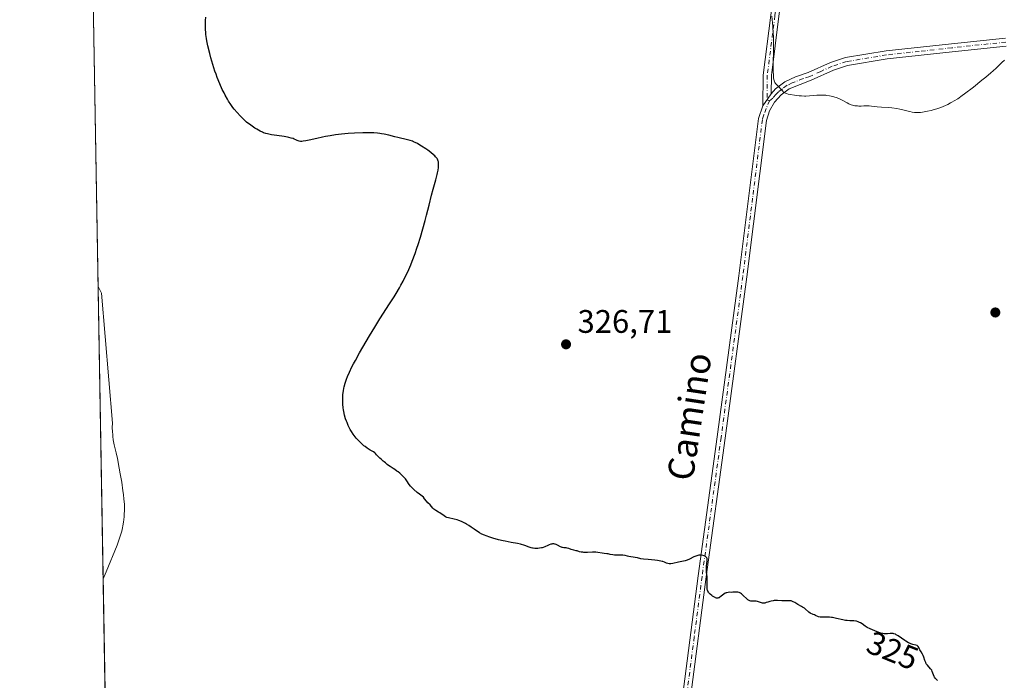
# Model space of a CAD drawing. Units: metres. Extents: x 622301 to 625788, y 4660096 to 4662470.
# Drawn here: x 622301 to 622604, y 4660895 to 4661098 of the extents above; entities that cross this region are included whole.
import ezdxf
from ezdxf.enums import TextEntityAlignment as Align

# ---------------------------------------------------------------- set-up
doc = ezdxf.new("R2010")
doc.units = ezdxf.units.M
doc.header["$MEASUREMENT"] = 0
doc.linetypes.add('DGN Style 4', pattern=[2.6384748266838614, 1.318413404963828, -0.6592067024819142, 0.001648016756204785, -0.6592067024819142])
for name, color, linetype, lineweight in [('Camino Cxs', 7, 'Continuous', 0), ('Camino eje', 30, 'DGN Style 4', 13), ('Comarca CxS', 21, 'Continuous', 0), ('Comunidad Autónoma CxS', 142, 'Continuous', 0), ('Cultivos herbáceos CxS', 92, 'Continuous', 0), ('Curva de nivel maestra', 30, 'Continuous', 30), ('Curva de nivel normal', 30, 'Continuous', 0), ('Espacio natural protegido CxS', 121, 'Continuous', 0), ('Municipio CxS', 4, 'Continuous', 0), ('Provincia CxS', 1, 'Continuous', 0), ('Punto de cota en terreno', 7, 'Continuous', 0), ('Rótulo de curva de nivel directora', 7, 'Continuous', 0), ('Rótulo de punto de cota en terreno', 7, 'Continuous', 0), ('Texto cartográfico', 7, 'Continuous', 0)]:
    doc.layers.add(name, color=color, linetype=linetype, lineweight=lineweight)
doc.styles.add('Style-Arial', font='txt')

# ---------------------------------------------------------------- blocks, each defined once
blk = doc.blocks.new('5PATER')
at = {"layer": 'Punto de cota en terreno', "linetype": 'Continuous', "lineweight": 0}
h = blk.add_hatch(color=51, dxfattribs=at)
edge = h.paths.add_edge_path()
edge.add_ellipse((0, 0), major_axis=(-0.1095731443231308, -0.1110710700762829), ratio=0.9994222409660322, start_angle=0, end_angle=360)

msp = doc.modelspace()

# ---------------------------------------------------------------- linework, layer by layer
at = {"layer": 'Camino Cxs', "color": 7, "linetype": 'Continuous', "lineweight": 0, "extrusion": (-0.02608633094150738, -0.03876861832758125, 0.9989076521736034), "elevation": -196613.4736681413, "flags": 128}
msp.add_lwpolyline([(-2085595.347255307, 4210078.60201874), (-2085595.347255307, 4210083.138916801)], dxfattribs=at)
msp.add_lwpolyline([(-2085595.347255307, 4210078.60201874), (-2085595.347255307, 4210083.138916801)], dxfattribs=at)
at = {"layer": 'Camino Cxs', "color": 7, "linetype": 'Continuous', "lineweight": 0}
for points in [[(622566.4101, 4661316.870100001, 336.8418999999994), (622563.5201000003, 4661298.860099999, 336.8879000000015), (622561.8101000005, 4661286.5001, 336.9210000000021), (622560.0401, 4661273.130100001, 336.5923000000039), (622555.9101, 4661241.690099999, 335.0372000000062), (622548.2100999998, 4661185.340100001, 332.2798999999941), (622542.4001000002, 4661150.120100001, 331.2872999999963), (622534.7401000002, 4661098.610099999, 330.4716000000044), (622532.4101, 4661080.380100001, 330.1546999999992), (622532.3601000002, 4661074.790100001, 329.9014000000025), (622529.8300999999, 4661071.030099999, 329.6894000000029), (622529.9101, 4661080.540100001, 329.9492999999929), (622532.2600999996, 4661098.950099999, 330.2565000000032), (622539.9301000005, 4661150.5001, 331.1049000000057), (622545.7301000003, 4661185.720100001, 332.1953000000067), (622553.4301000005, 4661242.030099999, 334.9382000000041), (622557.5601000005, 4661273.450099999, 336.4716999999946), (622559.3300999999, 4661286.840100001, 336.7038999999932), (622561.0401, 4661299.220100001, 336.5720000000001), (622563.9501, 4661317.350099999, 336.3554000000004)], [(622529.8300999999, 4661071.030099999, 329.6894000000029), (622529.9101, 4661080.540100001, 329.9492999999929), (622532.2600999996, 4661098.950099999, 330.2565000000032), (622539.9301000005, 4661150.5001, 331.1049000000057), (622545.7301000003, 4661185.720100001, 332.1953000000067), (622553.4301000005, 4661242.030099999, 334.9382000000041), (622557.5601000005, 4661273.450099999, 336.4716999999946), (622559.3300999999, 4661286.840100001, 336.7038999999932), (622561.0401, 4661299.220100001, 336.5720000000001), (622563.9501, 4661317.350099999, 336.3554000000004)], [(622566.4101, 4661316.870100001, 336.8418999999994), (622563.5201000003, 4661298.860099999, 336.8879000000015), (622561.8101000005, 4661286.5001, 336.9210000000021), (622560.0401, 4661273.130100001, 336.5923000000039), (622555.9101, 4661241.690099999, 335.0372000000062), (622548.2100999998, 4661185.340100001, 332.2798999999941), (622542.4001000002, 4661150.120100001, 331.2872999999963), (622534.7401000002, 4661098.610099999, 330.4716000000044), (622532.4101, 4661080.380100001, 330.1546999999992), (622532.3601000002, 4661074.790100001, 329.9014000000025)], [(622505.0701000001, 4660889.5001, 324.2320000000037), (622509.8701, 4660926.640100001, 325.1787999999942), (622515.7301000003, 4660969.340100001, 326.4137999999948), (622522.4101, 4661018.8301, 328.0823999999994), (622528.4200999998, 4661067.1501, 329.5684000000037), (622529.8300999999, 4661071.030099999, 329.6894000000029), (622532.3601000002, 4661074.790100001, 329.9014000000025), (622533.7301000003, 4661076.3201, 330.0700999999972), (622536.6101000002, 4661078.460100001, 330.3505000000005), (622539.8000999996, 4661079.940099999, 330.4667999999947), (622543.7500999998, 4661081.280099999, 330.5559000000067), (622550.6201, 4661084.390100001, 330.6787999999942), (622555.2001, 4661085.880100001, 330.738400000002), (622567.6601, 4661087.970100001, 330.9523000000045), (622587.7901, 4661090.1601, 330.9765999999945), (622604.3501000004, 4661091.9101, 330.5292999999947)], [(622532.3601000002, 4661074.790100001, 329.9014000000025), (622533.7301000003, 4661076.3201, 330.0700999999972), (622536.6101000002, 4661078.460100001, 330.3505000000005), (622539.8000999996, 4661079.940099999, 330.4667999999947), (622543.7500999998, 4661081.280099999, 330.5559000000067), (622550.6201, 4661084.390100001, 330.6787999999942), (622555.2001, 4661085.880100001, 330.738400000002), (622567.6601, 4661087.970100001, 330.9523000000045), (622587.7901, 4661090.1601, 330.9765999999945), (622604.3501000004, 4661091.9101, 330.5292999999947)], [(622604.6401000004, 4661089.4301, 330.3649000000005), (622588.0500999996, 4661087.6801, 330.8374999999942), (622568.0000999998, 4661085.4901, 330.8166000000056), (622555.8000999996, 4661083.440099999, 330.6496000000043), (622551.5201000003, 4661082.050100001, 330.6100000000006), (622544.6700999998, 4661078.960100001, 330.4419999999955), (622537.8901000004, 4661076.300100001, 330.2863999999972), (622535.4301000005, 4661074.460100001, 330.0455999999977), (622533.3901000004, 4661072.170100001, 329.8062999999966), (622531.8501000004, 4661069.5101, 329.6970000000001), (622530.8800999997, 4661066.590100001, 329.6132999999973), (622524.8901000004, 4661018.5101, 328.1699999999983), (622518.2100999998, 4660969.0001, 326.4643999999971), (622512.3501000004, 4660926.300100001, 325.2369999999937), (622507.5500999996, 4660889.220100001, 324.2927000000054)], [(622604.6401000004, 4661089.4301, 330.3649000000005), (622588.0500999996, 4661087.6801, 330.8374999999942), (622568.0000999998, 4661085.4901, 330.8166000000056), (622555.8000999996, 4661083.440099999, 330.6496000000043), (622551.5201000003, 4661082.050100001, 330.6100000000006), (622544.6700999998, 4661078.960100001, 330.4419999999955), (622537.8901000004, 4661076.300100001, 330.2863999999972), (622535.4301000005, 4661074.460100001, 330.0455999999977), (622533.3901000004, 4661072.170100001, 329.8062999999966), (622531.8501000004, 4661069.5101, 329.6970000000001), (622530.8800999997, 4661066.590100001, 329.6132999999973), (622524.8901000004, 4661018.5101, 328.1699999999983), (622518.2100999998, 4660969.0001, 326.4643999999971), (622512.3501000004, 4660926.300100001, 325.2369999999937), (622507.5500999996, 4660889.220100001, 324.2927000000054)], [(622505.0701000001, 4660889.5001, 324.2320000000037), (622509.8701, 4660926.640100001, 325.1787999999942), (622515.7301000003, 4660969.340100001, 326.4137999999948), (622522.4101, 4661018.8301, 328.0823999999994), (622528.4200999998, 4661067.1501, 329.5684000000037), (622529.8300999999, 4661071.030099999, 329.6894000000029)]]:
    msp.add_polyline3d(points, dxfattribs=at)
at = {"layer": 'Camino eje', "color": 30, "linetype": 'DGN Style 4', "lineweight": 13}
for points in [[(622565.1801000005, 4661317.110099999, 336.6002000000008), (622562.2801000001, 4661299.040100001, 336.7428000000073), (622560.5701000001, 4661286.670100001, 336.8133999999991), (622558.8000999996, 4661273.290100001, 336.5320999999968), (622554.6700999998, 4661241.860099999, 334.9878000000026), (622550.8201000001, 4661213.7051, 333.4869000000036), (622546.9700999996, 4661185.530099999, 332.228099999993), (622544.0651000004, 4661167.920100001, 331.6536999999953), (622541.1651, 4661150.3101, 331.1953999999969), (622537.3350999998, 4661124.5551, 330.8031999999948), (622533.5000999998, 4661098.780099999, 330.3631000000024), (622531.1601, 4661080.460100001, 330.0524000000005), (622531.0950999996, 4661072.9101, 329.7630999999965), (622531.8601000002, 4661072.6633, 329.7670999999973)], [(622604.4951, 4661090.670100001, 330.4467000000004), (622587.9200999998, 4661088.920100001, 330.9070000000065), (622577.8951000003, 4661087.825099999, 330.9686999999976), (622567.8300999999, 4661086.7301, 330.8926000000066), (622555.5000999998, 4661084.6601, 330.695200000002), (622551.0701000001, 4661083.220100001, 330.6560000000027), (622547.6350999996, 4661081.665100001, 330.6398000000045), (622544.2100999998, 4661080.120100001, 330.5016999999934), (622542.2351000002, 4661079.450099999, 330.4550000000018), (622538.8450999996, 4661078.120100001, 330.3937000000006), (622537.2500999998, 4661077.380100001, 330.3466999999946), (622535.8101000005, 4661076.3101, 330.1892999999982), (622534.5800999999, 4661075.390100001, 330.0593999999983), (622533.8951000003, 4661074.6251, 329.9731999999931), (622532.8750999998, 4661073.4801, 329.8482999999979), (622531.8601000002, 4661072.6633, 329.7670999999973)], [(622531.8601000002, 4661072.6633, 329.7670999999973), (622530.8400999998, 4661070.270099999, 329.6925999999949), (622530.1350999996, 4661068.3301, 329.6361000000034), (622529.6501000002, 4661066.870100001, 329.5893000000069), (622526.6451000003, 4661042.710100001, 328.9645000000019), (622523.6501000002, 4661018.670100001, 328.1257000000041), (622516.9700999996, 4660969.170100001, 326.4403000000021), (622511.1101000002, 4660926.470100001, 325.2079999999987), (622508.7100999998, 4660907.9301, 324.8132999999943), (622506.3101000005, 4660889.360099999, 324.2630999999965)]]:
    msp.add_polyline3d(points, dxfattribs=at)
at = {"layer": 'Comarca CxS', "color": 21, "linetype": 'Continuous', "lineweight": 0, "flags": 128}
msp.add_lwpolyline([(622581.3665019157, 4660100.491896156), (622341.3600009033, 4660096.279983411), (622333.6799999997, 4660540.171200001), (622301.3400009023, 4662409.359983388), (623961.6134780975, 4662438.520305802), (625746.5400009297, 4662469.869983388), (625787.7100009273, 4660156.759983412)], close=True, dxfattribs=at)
at = {"layer": 'Comunidad Autónoma CxS', "color": 142, "linetype": 'Continuous', "lineweight": 0, "flags": 128}
msp.add_lwpolyline([(622581.3665019157, 4660100.491896156), (622341.3600009033, 4660096.279983411), (622333.6799999997, 4660540.171200001), (622301.3400009023, 4662409.359983388), (623961.6134780975, 4662438.520305802), (625746.5400009297, 4662469.869983388), (625787.7100009273, 4660156.759983412)], close=True, dxfattribs=at)
at = {"layer": 'Cultivos herbáceos CxS', "color": 92, "linetype": 'Continuous', "lineweight": 0, "extrusion": (0.0008177091598065557, -0.04726187340908194, 0.9988821985968086), "elevation": -219452.5677873926, "flags": 128}
msp.add_lwpolyline([(702863.5981130434, 4643950.35671497), (702863.5981130434, 4645222.731162494)], dxfattribs=at)
at = {"layer": 'Cultivos herbáceos CxS', "color": 92, "linetype": 'Continuous', "lineweight": 0}
msp.add_polyline3d([(622332.7170000002, 4660595.828600001, 307.3787000000011), (622310.7308, 4661866.590600001, 367.5225000000065)], dxfattribs=at)
at = {"layer": 'Curva de nivel maestra', "color": 30, "linetype": 'Continuous', "lineweight": 30, "elevation": 324.9999999999999, "flags": 128}
msp.add_lwpolyline([(622583.4699999997, 4660894.470100001), (622582.9199999999, 4660895.050100001), (622582.5700000003, 4660895.4901), (622582.4199999999, 4660895.7401), (622582.2400000002, 4660896.1801), (622581.8799999999, 4660897.2501), (622581.7100000001, 4660897.610099999), (622581.6100000005, 4660897.790100001), (622581.3700000001, 4660898.120100001), (622580.3799999999, 4660899.1801), (622580.0499999998, 4660899.6501), (622579.8799999999, 4660899.970100001), (622579.7800000003, 4660900.1801), (622579.6200000001, 4660900.620100001), (622579.3300000001, 4660901.6601), (622579.1200000001, 4660902.210100001), (622578.9100000003, 4660902.5801), (622578.4400000004, 4660903.340100001), (622578.0999999996, 4660903.9101), (622577.9800000006, 4660904.1501), (622577.75, 4660904.600099999), (622577.5700000003, 4660904.890100001), (622577.4299999997, 4660905.050100001), (622577.3499999996, 4660905.120100001), (622577.2100000001, 4660905.210100001), (622576.8700000001, 4660905.3301), (622575.9199999999, 4660905.550100001), (622575.2800000003, 4660905.7601), (622574.9299999997, 4660905.920100001), (622574.54, 4660906.110099999), (622573.7199999997, 4660906.610099999), (622573.4199999999, 4660906.8101), (622571.3499999996, 4660908.210100001), (622570.7699999996, 4660908.550100001), (622570.5300000003, 4660908.6801), (622570.1100000005, 4660908.850099999), (622569.8499999996, 4660908.9101), (622569.6900000004, 4660908.940099999), (622569.3600000005, 4660908.950099999), (622568.9699999997, 4660908.9301), (622568.0899999999, 4660908.860099999), (622567.3799999999, 4660908.850099999), (622567.1399999997, 4660908.860099999), (622566.6399999997, 4660908.940099999), (622566.1200000001, 4660909.0601), (622565.75, 4660909.1601), (622564.9299999997, 4660909.440099999), (622563.5199999996, 4660910.0101), (622562.8200000003, 4660910.3201), (622561.9000000004, 4660910.770099999), (622561.25, 4660911.1801), (622560.29, 4660911.9001), (622559.8099999996, 4660912.210100001), (622559.54, 4660912.350099999), (622559.0999999996, 4660912.550100001), (622558.6200000001, 4660912.700099999), (622558.3600000005, 4660912.7501), (622557.8200000003, 4660912.800100001), (622556.5499999998, 4660912.840100001), (622555.7699999996, 4660912.9001), (622555.3399999999, 4660912.950099999), (622555.2000000002, 4660912.970100001), (622554.4100000003, 4660913.110099999), (622552.4500000002, 4660913.540100001), (622551.2100000001, 4660913.8101), (622550.8799999999, 4660913.860099999), (622550.3399999999, 4660913.920100001), (622549.8899999997, 4660913.9301), (622548.8899999997, 4660913.9001), (622547.9600000001, 4660913.920100001), (622547.4500000002, 4660913.970100001), (622546.9299999997, 4660914.0701), (622546.6799999997, 4660914.140100001), (622546.2100000001, 4660914.3301), (622545.9900000002, 4660914.450099999), (622545.7000000002, 4660914.670100001), (622545.2999999998, 4660914.7401), (622545.0499999998, 4660914.8201), (622544.5899999999, 4660915.040100001), (622544.3700000001, 4660915.170100001), (622543.9600000001, 4660915.4801), (622542.8399999999, 4660916.470100001), (622542.5700000003, 4660916.6801), (622542.04, 4660917.040100001), (622541.6900000004, 4660917.2401), (622540.5199999996, 4660917.860099999), (622540.2100000001, 4660918.050100001), (622539.6100000005, 4660918.4101), (622539.1699999999, 4660918.6601), (622538.7300000006, 4660918.850099999), (622538.5099999999, 4660918.920100001), (622538.0599999996, 4660918.9801), (622537.7400000002, 4660918.9901), (622537.0700000003, 4660918.960100001), (622536.2400000002, 4660918.9301), (622535.6200000001, 4660918.960100001), (622534.29, 4660919.050100001), (622533.6200000001, 4660919.050100001), (622533.2999999998, 4660919.030099999), (622532.9800000006, 4660919.0001), (622532.3700000001, 4660918.870100001), (622531.9900000002, 4660918.770099999), (622531.3099999996, 4660918.550100001), (622530.8700000001, 4660918.4101), (622530.3899999997, 4660918.280099999), (622530.1799999997, 4660918.2601), (622529.8799999999, 4660918.2601), (622529.7300000006, 4660918.280099999), (622529.4100000003, 4660918.360099999), (622528.1900000004, 4660918.770099999), (622527.7400000002, 4660918.870100001), (622527.5099999999, 4660918.890100001), (622527.2100000001, 4660918.9001), (622526.5899999999, 4660918.870100001), (622526.1200000001, 4660918.9001), (622525.79, 4660918.970100001), (622525.6299999999, 4660919.030099999), (622525.3799999999, 4660919.1601), (622525.2100000001, 4660919.280099999), (622524.8700000001, 4660919.5601), (622523.7999999998, 4660920.610099999), (622523.4299999997, 4660920.950099999), (622523.2400000002, 4660921.090100001), (622522.9600000001, 4660921.280099999), (622522.6900000004, 4660921.420100001), (622522.5, 4660921.4901), (622522.1299999999, 4660921.5801), (622521.9400000004, 4660921.610099999), (622521.5700000003, 4660921.630100001), (622520.5300000003, 4660921.5801), (622520.2000000002, 4660921.5701), (622519.5800000001, 4660921.5801), (622519.1399999997, 4660921.550100001), (622518.7000000002, 4660921.470100001), (622518.4800000006, 4660921.390100001), (622518.2599999999, 4660921.290100001), (622517.8200000003, 4660921.020099999), (622516.6200000001, 4660920.100099999), (622516.3300000001, 4660919.920100001), (622516.1900000004, 4660919.860099999), (622516, 4660919.790100001), (622515.7199999997, 4660919.770099999), (622515.5700000003, 4660919.780099999), (622515.2599999999, 4660919.880100001), (622515.0999999996, 4660919.950099999), (622514.7400000002, 4660920.1501), (622514.3700000001, 4660920.4001), (622514.1200000001, 4660920.590100001), (622513.6500000004, 4660920.9801), (622513.2400000002, 4660921.390100001), (622513.0700000003, 4660921.610099999), (622512.8600000005, 4660921.9801), (622512.7599999999, 4660922.280099999), (622512.7199999997, 4660922.440099999), (622512.6699999999, 4660922.700099999), (622512.6500000004, 4660923.300100001), (622512.7100000001, 4660924.710100001), (622512.7300000006, 4660925.440099999), (622512.7300000006, 4660925.790100001), (622512.6799999997, 4660926.470100001), (622512.5, 4660927.720100001), (622512.4400000004, 4660928.3301), (622512.4299999997, 4660928.630100001), (622512.4600000001, 4660929.2401), (622512.5, 4660929.640100001), (622512.6200000001, 4660930.4101), (622512.7199999997, 4660931.140100001), (622512.7300000006, 4660931.340100001), (622512.7100000001, 4660931.690099999), (622512.6399999997, 4660931.9801), (622512.5800000001, 4660932.130100001), (622512.3899999997, 4660932.390100001), (622512.1500000004, 4660932.600099999), (622512.0099999999, 4660932.690099999), (622511.7599999999, 4660932.800100001), (622511.3200000003, 4660932.9301), (622510.8300000001, 4660932.9901), (622510.5499999998, 4660933.0001), (622510.0700000003, 4660932.950099999), (622509.54, 4660932.8301), (622509.2400000002, 4660932.7301), (622508.5999999996, 4660932.470100001), (622507.2300000006, 4660931.8101), (622506.5700000003, 4660931.5001), (622506.2599999999, 4660931.380100001), (622505.9600000001, 4660931.270099999), (622505.4100000003, 4660931.120100001), (622503.8600000005, 4660930.850099999), (622502.0999999996, 4660930.470100001), (622501.54, 4660930.380100001), (622501.2800000003, 4660930.370100001), (622501.0300000003, 4660930.370100001), (622500.5899999999, 4660930.4301), (622500.2000000002, 4660930.550100001), (622499.5199999996, 4660930.8301), (622499.0899999999, 4660931.0101), (622498.8499999996, 4660931.090100001), (622498.4000000004, 4660931.200099999), (622497.4500000002, 4660931.350099999), (622496.5700000003, 4660931.450099999), (622494.5199999996, 4660931.640100001), (622493.0899999999, 4660931.800100001), (622492.3399999999, 4660931.920100001), (622491.2400000002, 4660932.1601), (622490.5800000001, 4660932.300100001), (622488.5999999996, 4660932.5701), (622488.2100000001, 4660932.6501), (622487.4400000004, 4660932.850099999), (622486.7599999999, 4660932.960100001), (622486.2199999997, 4660932.9901), (622485.0300000003, 4660933.0001), (622484.1799999997, 4660933.020099999), (622483.6799999997, 4660933.0801), (622482.8300000001, 4660933.2501), (622482.25, 4660933.370100001), (622481.8600000005, 4660933.420100001), (622481.0599999996, 4660933.4901), (622480.4400000004, 4660933.5701), (622479.0599999996, 4660933.840100001), (622478.4800000006, 4660933.9101), (622478.1600000003, 4660933.9301), (622477.4400000004, 4660933.9301), (622475.8799999999, 4660933.870100001), (622474.79, 4660933.870100001), (622474.4800000006, 4660933.890100001), (622473.9299999997, 4660933.970100001), (622473.4600000001, 4660934.0701), (622472.7000000002, 4660934.300100001), (622472.3600000005, 4660934.380100001), (622471.7199999997, 4660934.5101), (622471.2400000002, 4660934.640100001), (622470.9000000004, 4660934.7501), (622470.1799999997, 4660935.020099999), (622469.6399999997, 4660935.170100001), (622469.29, 4660935.220100001), (622468.5999999996, 4660935.290100001), (622468.2599999999, 4660935.340100001), (622468.0899999999, 4660935.380100001), (622467.9199999999, 4660935.440099999), (622467.5800000001, 4660935.590100001), (622466.6399999997, 4660936.100099999), (622466.2400000002, 4660936.290100001), (622465.9900000002, 4660936.370100001), (622465.8300000001, 4660936.4001), (622465.5, 4660936.440099999), (622465.1500000004, 4660936.440099999), (622464.9600000001, 4660936.420100001), (622464.6500000004, 4660936.350099999), (622464.1200000001, 4660936.170100001), (622463.7000000002, 4660935.9901), (622462.7699999996, 4660935.550100001), (622462.2599999999, 4660935.360099999), (622461.9900000002, 4660935.280099999), (622461.7300000006, 4660935.210100001), (622461.1900000004, 4660935.120100001), (622460.6699999999, 4660935.0701), (622460.3399999999, 4660935.0601), (622459.7199999997, 4660935.0701), (622459.2000000002, 4660935.120100001), (622458.9600000001, 4660935.1601), (622458.5899999999, 4660935.2501), (622458, 4660935.450099999), (622457.6900000004, 4660935.5701), (622456.9800000006, 4660935.860099999), (622456.3499999996, 4660936.090100001), (622455.6399999997, 4660936.3101), (622455.25, 4660936.4101), (622454.4000000004, 4660936.590100001), (622452.4000000004, 4660936.9301), (622450.5999999996, 4660937.280099999), (622449.9500000002, 4660937.4301), (622448.5800000001, 4660937.7601), (622446.7699999996, 4660938.270099999), (622445.9100000003, 4660938.540100001), (622444.7599999999, 4660938.940099999), (622444.2599999999, 4660939.130100001), (622443.4000000004, 4660939.5001), (622442.6799999997, 4660939.870100001), (622442.25, 4660940.120100001), (622441.4299999997, 4660940.670100001), (622441.0099999999, 4660940.970100001), (622440.1399999997, 4660941.610099999), (622439.4500000002, 4660942.090100001), (622438.7199999997, 4660942.5601), (622438.3399999999, 4660942.770099999), (622437.9500000002, 4660942.9801), (622437.1500000004, 4660943.340100001), (622436.3600000005, 4660943.6501), (622435.8399999999, 4660943.8201), (622434.8799999999, 4660944.090100001), (622433.1699999999, 4660944.450099999), (622432.6900000004, 4660944.590100001), (622432.4600000001, 4660944.6801), (622432.2400000002, 4660944.790100001), (622431.7999999998, 4660945.050100001), (622430.5, 4660945.970100001), (622430.0599999996, 4660946.2501), (622429.2300000006, 4660946.7601), (622428.7000000002, 4660947.1501), (622428.3899999997, 4660947.440099999), (622427.4800000006, 4660948.4901), (622426.8300000001, 4660949.110099999), (622426.3799999999, 4660949.600099999), (622425.79, 4660950.3201), (622425.4400000004, 4660950.800100001), (622424.2400000002, 4660951.7301), (622423.5700000003, 4660952.270099999), (622422.5099999999, 4660953.190099999), (622422.0999999996, 4660953.5701), (622421.4900000002, 4660954.210100001), (622421.0700000003, 4660954.7301), (622420.8799999999, 4660955.0101), (622420.5800000001, 4660955.5001), (622420.1600000003, 4660956.1501), (622419.9299999997, 4660956.450099999), (622419.5599999996, 4660956.890100001), (622418.9400000004, 4660957.530099999), (622418.2100000001, 4660958.1801), (622417.6799999997, 4660958.600099999), (622417.3300000001, 4660958.860099999), (622416.6299999999, 4660959.350099999), (622416.1399999997, 4660959.6601), (622415.25, 4660960.200099999), (622414.6900000004, 4660960.5701), (622414.3600000005, 4660960.8301), (622413.79, 4660961.350099999), (622413.3899999997, 4660961.710100001), (622413.1200000001, 4660961.920100001), (622412.54, 4660962.350099999), (622412.0800000001, 4660962.7601), (622411.7599999999, 4660963.100099999), (622411.0800000001, 4660963.870100001), (622410.7100000001, 4660964.2501), (622410.5099999999, 4660964.420100001), (622410.0899999999, 4660964.710100001), (622409.0800000001, 4660965.290100001), (622408.4800000006, 4660965.6601), (622408.1500000004, 4660965.880100001), (622407.5199999996, 4660966.360099999), (622407.1799999997, 4660966.630100001), (622406.6600000003, 4660967.0701), (622405.8899999997, 4660967.790100001), (622405.1399999997, 4660968.5601), (622404.7800000003, 4660968.950099999), (622404.4500000002, 4660969.350099999), (622403.8499999996, 4660970.1601), (622403.3099999996, 4660971.0001), (622402.9699999997, 4660971.590100001), (622402.7599999999, 4660971.9901), (622402.3600000005, 4660972.8301), (622401.9800000006, 4660973.7301), (622401.7999999998, 4660974.190099999), (622401.54, 4660974.9101), (622401.2100000001, 4660976.0101), (622400.9400000004, 4660977.130100001), (622400.8399999999, 4660977.700099999), (622400.7599999999, 4660978.2601), (622400.6600000003, 4660979.380100001), (622400.6399999997, 4660980.450099999), (622400.6500000004, 4660981.120100001), (622400.7300000006, 4660982.360099999), (622400.8700000001, 4660983.540100001), (622401, 4660984.270099999), (622401.1200000001, 4660984.7601), (622401.4100000003, 4660985.8201), (622401.8399999999, 4660987.100099999), (622402.1299999999, 4660987.860099999), (622402.7000000002, 4660989.210100001), (622403.4900000002, 4660990.860099999), (622403.9800000006, 4660991.8201), (622404.5300000003, 4660992.870100001), (622405.8200000003, 4660995.210100001), (622406.7800000003, 4660996.9001), (622408.8600000005, 4661000.420100001), (622410.4800000006, 4661003.0601), (622412.0700000003, 4661005.5801), (622415.0700000003, 4661010.2301), (622416.4199999999, 4661012.360099999), (622417.0499999998, 4661013.370100001), (622418.0800000001, 4661015.100099999), (622418.5599999996, 4661015.950099999), (622419.2400000002, 4661017.210100001), (622420.1900000004, 4661019.120100001), (622420.6500000004, 4661020.110099999), (622421.5499999998, 4661022.200099999), (622422, 4661023.3101), (622422.8799999999, 4661025.670100001), (622423.4600000001, 4661027.3201), (622423.8399999999, 4661028.440099999), (622424.5599999996, 4661030.720100001), (622425.3200000003, 4661033.290100001), (622426.0099999999, 4661035.8201), (622426.4299999997, 4661037.460100001), (622427.1900000004, 4661040.5701), (622427.9500000002, 4661043.6601), (622428.4100000003, 4661045.4301), (622429.2199999997, 4661048.300100001), (622429.6699999999, 4661049.9801), (622429.7800000003, 4661050.470100001), (622429.9500000002, 4661051.350099999), (622430.0599999996, 4661052.120100001), (622430.0999999996, 4661052.5701), (622430.0999999996, 4661053.370100001), (622430.0599999996, 4661053.840100001), (622430.0099999999, 4661054.0601), (622429.9100000003, 4661054.380100001), (622429.75, 4661054.710100001), (622429.6399999997, 4661054.880100001), (622429.3799999999, 4661055.2301), (622429.2100000001, 4661055.420100001), (622428.9199999999, 4661055.720100001), (622428.5800000001, 4661056.030099999), (622427.75, 4661056.720100001), (622426.8099999996, 4661057.420100001), (622426.1600000003, 4661057.890100001), (622424.8899999997, 4661058.7301), (622424.0300000003, 4661059.2401), (622423.6299999999, 4661059.470100001), (622422.8700000001, 4661059.840100001), (622422.3799999999, 4661060.0601), (622422.0499999998, 4661060.1801), (622421.3799999999, 4661060.4001), (622420.5899999999, 4661060.620100001), (622417.5599999996, 4661061.300100001), (622416.6600000003, 4661061.530099999), (622414.8200000003, 4661062.020099999), (622413.4000000004, 4661062.350099999), (622412.54, 4661062.5101), (622412.0899999999, 4661062.5801), (622411.3799999999, 4661062.670100001), (622410.1900000004, 4661062.7601), (622408.8099999996, 4661062.800100001), (622408.0199999996, 4661062.800100001), (622406.8600000005, 4661062.790100001), (622404.29, 4661062.6801), (622402.2699999996, 4661062.550100001), (622400.29, 4661062.370100001), (622399.3499999996, 4661062.2601), (622398.4600000001, 4661062.1501), (622396.8099999996, 4661061.9001), (622395.3300000001, 4661061.630100001), (622394.4000000004, 4661061.440099999), (622392.6799999997, 4661061.0601), (622390.3499999996, 4661060.540100001), (622389.3399999999, 4661060.3301), (622388.4800000006, 4661060.200099999), (622388.1200000001, 4661060.1601), (622387.8099999996, 4661060.1501), (622387.6200000001, 4661060.1601), (622387.29, 4661060.200099999), (622386.9000000004, 4661060.300100001), (622386.6699999999, 4661060.4001), (622386.2300000006, 4661060.630100001), (622385.7199999997, 4661060.870100001), (622385.4000000004, 4661060.9901), (622384.8300000001, 4661061.170100001), (622384.0999999996, 4661061.350099999), (622383.6600000003, 4661061.440099999), (622382.6500000004, 4661061.610099999), (622380.3499999996, 4661061.940099999), (622378.7100000001, 4661062.200099999), (622377.54, 4661062.440099999), (622377.0300000003, 4661062.5701), (622376.3200000003, 4661062.8201), (622375.9699999997, 4661062.960100001), (622375.2599999999, 4661063.300100001), (622374.2000000002, 4661063.880100001), (622373.6500000004, 4661064.220100001), (622372.79, 4661064.790100001), (622371.9400000004, 4661065.4101), (622371.5199999996, 4661065.7401), (622371.1100000005, 4661066.0801), (622370.3300000001, 4661066.790100001), (622369.5800000001, 4661067.530099999), (622369.0899999999, 4661068.020099999), (622368.1799999997, 4661069.030099999), (622367.3099999996, 4661070.050100001), (622366.8799999999, 4661070.590100001), (622366.2300000006, 4661071.5001), (622365.5499999998, 4661072.5601), (622365.1900000004, 4661073.1601), (622364.5099999999, 4661074.370100001), (622364.1600000003, 4661075.040100001), (622363.6299999999, 4661076.120100001), (622362.8300000001, 4661077.870100001), (622362.0599999996, 4661079.7601), (622361.6900000004, 4661080.7601), (622361.3300000001, 4661081.770099999), (622360.6799999997, 4661083.8301), (622360.0999999996, 4661085.870100001), (622359.7599999999, 4661087.1801), (622359.2100000001, 4661089.5601), (622358.9000000004, 4661091.0801), (622358.7800000003, 4661091.770099999), (622358.5999999996, 4661093.040100001), (622358.5199999996, 4661093.850099999), (622358.4800000006, 4661094.380100001), (622358.4400000004, 4661095.470100001), (622358.4400000004, 4661096.640100001), (622358.4699999997, 4661097.270099999), (622358.5499999998, 4661098.3201)], dxfattribs=at)
at = {"layer": 'Curva de nivel normal', "color": 30, "linetype": 'Continuous', "lineweight": 0, "flags": 128}
for points, elevation in [([(622604.04, 4661085.140100001), (622603.29, 4661084.420100001), (622602.9699999997, 4661084.100099999), (622602.2800000003, 4661083.390100001), (622601.5700000003, 4661082.700099999), (622600.5700000003, 4661081.800100001), (622599.9299999997, 4661081.2401), (622598.3399999999, 4661079.9101), (622597.1200000001, 4661078.920100001), (622594.5199999996, 4661076.850099999), (622591.7999999998, 4661074.770099999), (622591.0300000003, 4661074.210100001), (622589.7100000001, 4661073.280099999), (622588.6100000005, 4661072.5801), (622587.9400000004, 4661072.190099999), (622587.5, 4661071.960100001), (622586.6299999999, 4661071.530099999), (622585.2199999997, 4661070.9101), (622584.4699999997, 4661070.610099999), (622583.3300000001, 4661070.200099999), (622582.1600000003, 4661069.8301), (622581.5700000003, 4661069.6601), (622580.4100000003, 4661069.390100001), (622579.9100000003, 4661069.290100001), (622578.9299999997, 4661069.130100001), (622578.2400000002, 4661069.050100001), (622577.2699999996, 4661069.0001), (622576.8300000001, 4661069.0001), (622576.4199999999, 4661069.030099999), (622575.6699999999, 4661069.130100001), (622574.9800000006, 4661069.290100001), (622573.5700000003, 4661069.6801), (622572.4900000002, 4661069.940099999), (622571.9000000004, 4661070.0601), (622570.9500000002, 4661070.220100001), (622569.4299999997, 4661070.420100001), (622568.3700000001, 4661070.520099999), (622566.2999999998, 4661070.670100001), (622564.9699999997, 4661070.780099999), (622564.2599999999, 4661070.860099999), (622563.1600000003, 4661071.0101), (622562.4400000004, 4661071.0801), (622561.9199999999, 4661071.090100001), (622560.8499999996, 4661071.040100001), (622560.0700000003, 4661071.0001), (622559.3499999996, 4661071.0001), (622558.9100000003, 4661071.030099999), (622558.0999999996, 4661071.120100001), (622557.5899999999, 4661071.220100001), (622557.3300000001, 4661071.280099999), (622556.9199999999, 4661071.420100001), (622556.2199999997, 4661071.7401), (622555.6799999997, 4661072.030099999), (622554.3600000005, 4661072.7601), (622553.5800000001, 4661073.140100001), (622553.1699999999, 4661073.3201), (622552.3799999999, 4661073.630100001), (622551.9699999997, 4661073.7601), (622551.3200000003, 4661073.950099999), (622550.2699999996, 4661074.170100001), (622549.5199999996, 4661074.270099999), (622549.1299999999, 4661074.3101), (622548.54, 4661074.340100001), (622547.29, 4661074.350099999), (622546.4299999997, 4661074.3101), (622543.0599999996, 4661074.090100001), (622542.5599999996, 4661074.0801), (622541.6900000004, 4661074.100099999), (622540.9299999997, 4661074.1501), (622539.5599999996, 4661074.3301), (622538.2300000006, 4661074.520099999), (622537.5999999996, 4661074.6501), (622537.04, 4661074.8201), (622536.79, 4661074.920100001), (622536.5700000003, 4661075.040100001), (622536.1900000004, 4661075.3201), (622535.8600000005, 4661075.640100001), (622535.2400000002, 4661076.340100001), (622534.8899999997, 4661076.700099999), (622534.1699999999, 4661077.390100001), (622533.6900000004, 4661077.9101), (622533.4600000001, 4661078.2301), (622533.3600000005, 4661078.420100001), (622533.2400000002, 4661078.770099999), (622533.1399999997, 4661079.2501), (622533.0999999996, 4661079.550100001), (622533.0300000003, 4661080.7501), (622533.0099999999, 4661081.540100001), (622533.0099999999, 4661083.5601), (622533.0700000003, 4661088.5801), (622533.0599999996, 4661091.140100001), (622533.04, 4661092.3301), (622533, 4661093.4301), (622532.8799999999, 4661095.4001), (622532.7800000003, 4661096.5701), (622532.5700000003, 4661098.6601)], 330), ([(622327.0087000001, 4660925.7601), (622327.9600000001, 4660927.850099999), (622331.3399999999, 4660936.120100001), (622331.6500000004, 4660936.9801), (622332.1600000003, 4660938.5001), (622332.3700000001, 4660939.1801), (622332.7000000002, 4660940.380100001), (622332.9500000002, 4660941.420100001), (622333.0700000003, 4660942.050100001), (622333.2599999999, 4660943.190099999), (622333.4400000004, 4660944.790100001), (622333.5, 4660945.5601), (622333.54, 4660946.720100001), (622333.54, 4660947.300100001), (622333.5099999999, 4660948.520099999), (622333.4400000004, 4660949.4901), (622333.3799999999, 4660950.170100001), (622333.2300000006, 4660951.630100001), (622333.0700000003, 4660952.8201), (622332.7000000002, 4660955.4001), (622332.2599999999, 4660958.040100001), (622331.9500000002, 4660959.7501), (622331.3700000001, 4660962.7501), (622331, 4660964.470100001), (622330.4199999999, 4660966.9101), (622330.2100000001, 4660967.940099999), (622330.1200000001, 4660968.470100001), (622329.9800000006, 4660969.4901), (622329.9299999997, 4660970.030099999), (622329.8700000001, 4660970.890100001), (622329.8099999996, 4660972.2301), (622329.8200000003, 4660973.610099999), (622326.4800000006, 4661013.540100001), (622325.4556, 4661015.5251)], 320)]:
    msp.add_lwpolyline(points, dxfattribs=dict(at, elevation=elevation))
at = {"layer": 'Espacio natural protegido CxS', "color": 121, "linetype": 'Continuous', "lineweight": 0, "flags": 128}
msp.add_lwpolyline([(622333.6799999997, 4660540.171200001), (622301.3400009023, 4662409.359983388), (623961.6134780975, 4662438.520305802), (625746.5400009297, 4662469.869983388)], dxfattribs=at)
at = {"layer": 'Municipio CxS', "color": 4, "linetype": 'Continuous', "lineweight": 0, "flags": 128}
msp.add_lwpolyline([(622333.6799999997, 4660540.171200001), (622301.3400009023, 4662409.359983388), (623961.6134780975, 4662438.520305802)], dxfattribs=at)
at = {"layer": 'Provincia CxS', "color": 1, "linetype": 'Continuous', "lineweight": 0, "flags": 128}
msp.add_lwpolyline([(622581.3665019157, 4660100.491896156), (622341.3600009033, 4660096.279983411), (622333.6799999997, 4660540.171200001), (622301.3400009023, 4662409.359983388), (623961.6134780975, 4662438.520305802), (625746.5400009297, 4662469.869983388), (625787.7100009273, 4660156.759983412)], close=True, dxfattribs=at)

# ---------------------------------------------------------------- block references
at = {"layer": 'Punto de cota en terreno', "color": 7, "linetype": 'Continuous', "lineweight": 0, "xscale": 10, "yscale": 10, "zscale": 10}
for p in [(622601.2699999996, 4661007.58, 327.4400000000023), (622469.2999999998, 4660997.789999999, 326.7100000000065)]:
    msp.add_blockref('5PATER', p, dxfattribs=at)

# ---------------------------------------------------------------- texts
at = {"layer": 'Rótulo de curva de nivel directora', "color": 7, "linetype": 'Continuous', "lineweight": 0, "style": 'Style-Arial'}
msp.add_text('325', height=7.000000000000002, rotation=337.9886682090843, dxfattribs=at).set_placement((622569.704638698, 4660903.703886478), align=Align.MIDDLE_CENTER)
at = {"layer": 'Rótulo de punto de cota en terreno', "color": 7, "linetype": 'Continuous', "lineweight": 0, "style": 'Style-Arial'}
msp.add_text('326,71', height=7.000000000000002, dxfattribs=at).set_placement((622472.8278000001, 4661001.3178))
at = {"layer": 'Texto cartográfico', "color": 7, "linetype": 'Continuous', "lineweight": 0, "style": 'Style-Arial'}
msp.add_text('Camino', height=8, rotation=81.42503715426372, dxfattribs=at).set_placement((622507.1959920286, 4660975.604308204), align=Align.MIDDLE_CENTER)

doc.saveas('drawing.dxf')
